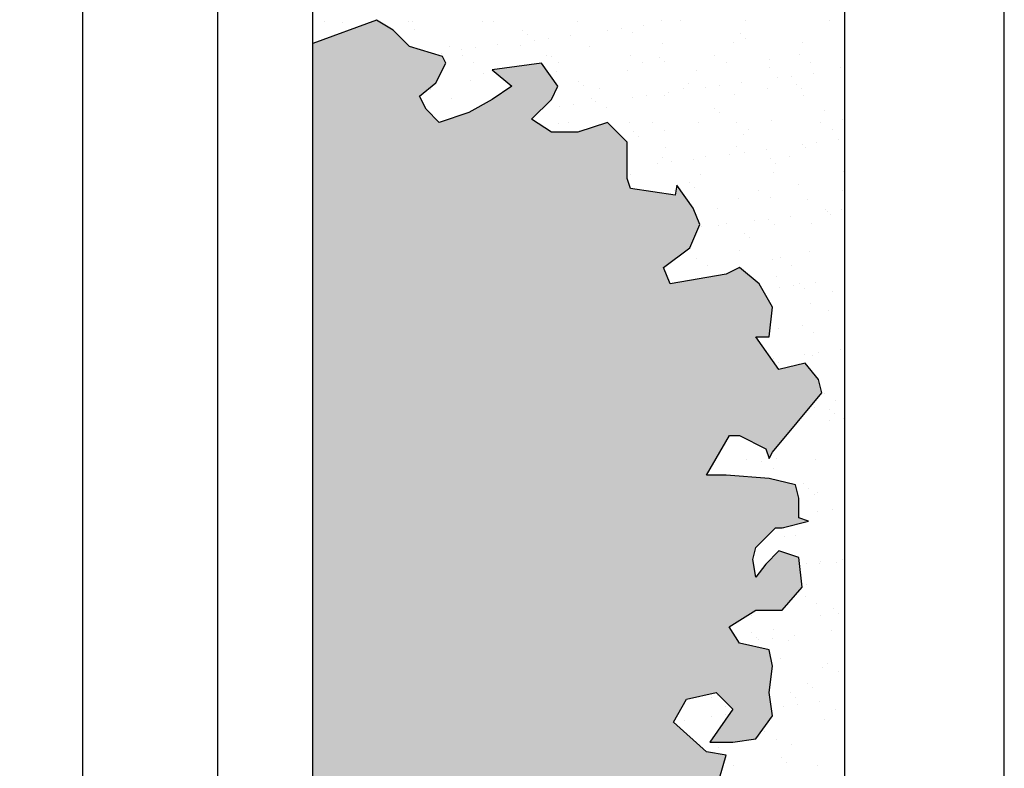
# Model space of a CAD drawing. Units: millimetres. Extents: x 51 to 205, y -270 to -175.
# Drawn here: x 153 to 154, y -183 to -183 of the extents above; entities that cross this region are included whole.
import ezdxf

# ---------------------------------------------------------------- set-up
doc = ezdxf.new("R2010")
doc.units = ezdxf.units.MM
doc.linetypes.add('DASHED', pattern=[0.75, 0.5, -0.25])
for name, color, linetype in [('ARQ-ALV-CON', 6, 'Continuous'), ('ARQ-COB-PRJ', 1, 'DASHED'), ('ARQ-FHA', 7, 'Continuous'), ('ARQ-VEG', 252, 'Continuous'), ('ARQ-VST', 8, 'Continuous')]:
    doc.layers.add(name, color=color, linetype=linetype)

msp = doc.modelspace()

# ---------------------------------------------------------------- hatches: boundary and pattern name
at = {"layer": 'ARQ-ALV-CON'}
h = msp.add_hatch(color=83, dxfattribs=at)
h.set_gradient(color1=(127, 204, 102), color2=(0, 127, 31), rotation=45, tint=1)
h.paths.add_polyline_path([(153.52803, -183.22131), (153.48774, -183.21821), (153.46915, -183.21821), (153.49084, -183.18102), (153.50014, -183.18102), (153.52493, -183.19341), (153.52803, -183.20271), (153.53113, -183.19651), (153.57762, -183.14073), (153.57452, -183.12833), (153.56212, -183.11284), (153.53733, -183.11903), (153.51563, -183.08804), (153.52803, -183.08804), (153.53113, -183.06015), (153.51873, -183.03846), (153.50014, -183.02296), (153.48774, -183.02916), (153.43506, -183.03846), (153.42886, -183.02296), (153.45365, -183.00437), (153.46295, -182.98267), (153.45675, -182.96718), (153.44125, -182.94548), (153.43979, -182.95503), (153.39787, -182.94858), (153.39477, -182.93929), (153.39477, -182.9052), (153.37617, -182.8866), (153.34828, -182.8959), (153.32349, -182.8959), (153.30489, -182.8835), (153.32349, -182.86491), (153.32969, -182.85251), (153.31419, -182.83082), (153.2677, -182.83702), (153.2863, -182.85251), (153.2677, -182.86491), (153.24601, -182.8773), (153.21812, -182.8866), (153.20572, -182.8742), (153.19952, -182.86181), (153.21502, -182.84941), (153.22432, -182.83082), (153.22122, -182.82462), (153.19023, -182.81532), (153.17473, -182.79983), (153.15924, -182.79053), (153.09914, -182.81238), (153.09914, -183.69162), (153.11275, -183.68617), (153.14994, -183.69547), (153.16233, -183.73576), (153.18403, -183.73886), (153.19952, -183.72336), (153.21192, -183.72026), (153.22122, -183.72646), (153.24911, -183.72026), (153.26461, -183.70167), (153.25531, -183.68927), (153.26151, -183.67068), (153.26461, -183.66448), (153.2801, -183.66448), (153.2832, -183.68927), (153.2863, -183.69547), (153.31419, -183.69547), (153.32349, -183.67997), (153.33279, -183.66138), (153.36068, -183.64279), (153.36378, -183.62109), (153.34828, -183.61489), (153.34208, -183.5932), (153.36487, -183.58327), (153.36825, -183.56162), (153.41724, -183.56925), (153.41105, -183.54756), (153.47206, -183.53519), (153.48774, -183.48163), (153.46915, -183.47853), (153.43816, -183.45064), (153.45055, -183.42895), (153.47844, -183.42275), (153.49394, -183.43824), (153.47225, -183.46923), (153.49394, -183.46923), (153.51563, -183.46614), (153.53113, -183.44444), (153.52803, -183.42275), (153.53113, -183.39796), (153.52803, -183.38246), (153.50014, -183.37626), (153.49056, -183.36094), (153.51563, -183.34527), (153.54043, -183.34527), (153.55902, -183.32358), (153.55592, -183.29568), (153.53733, -183.28949), (153.52493, -183.30188), (153.51563, -183.31428), (153.51286, -183.29766), (153.51563, -183.28639), (153.53423, -183.26779), (153.54043, -183.26779), (153.56522, -183.26159), (153.55592, -183.25849), (153.55592, -183.2399), (153.55282, -183.2275)])
at = {"layer": 'ARQ-VST'}
h = msp.add_hatch(dxfattribs=at)
h.set_pattern_fill('ANSI31', color=256, scale=0.04, angle=45, style=0)
h.set_pattern_definition([(90, (38.202, -275.13811), (-0.127, 1e-17), [])])
h.paths.add_polyline_path([(153.09914, -180.75761), (137.27914, -180.75761), (137.27914, -186.37761), (153.09914, -186.37761)])
h.paths.add_polyline_path([(145.93886, -183.89049), (145.49919, -183.89049, 0.66421), (144.74642, -183.89049), (144.30675, -183.89049), (145.1228, -183.34645)], flags=16)
h.paths.add_polyline_path([(145.8728, -183.87049), (145.51225, -183.87049, 0.641939), (144.73336, -183.87049), (144.3728, -183.87049), (145.1228, -183.37049)], flags=0)
h.paths.add_polyline_path([(143.17419, -184.33499), (147.25148, -184.33499), (147.25148, -184.02456), (143.17419, -184.02456)], flags=24)

# ---------------------------------------------------------------- linework, layer by layer
at = {"layer": 'ARQ-COB-PRJ', "ltscale": 0.25}
msp.add_line((153.09914, -192.14761), (153.09914, -180.75761), dxfattribs=at)
at = {"layer": 'ARQ-FHA', "color": 2}
msp.add_line((153.09914, -192.14761), (153.09914, -180.75761), dxfattribs=at)
at = {"layer": 'ARQ-FHA'}
for p, q in [((153.74914, -187.92761), (153.74914, -181.25761)), ((153.59914, -187.92761), (153.59914, -181.40761))]:
    msp.add_line(p, q, dxfattribs=at)
at = {"layer": 'ARQ-VEG', "color": 107}
for p, q in [((153.15924, -182.79053), (153.09914, -182.81238)), ((153.1105, -182.79172), (153.1105, -182.79172)), ((153.12684, -182.79244), (153.12684, -182.79244)), ((153.17473, -182.79983), (153.15924, -182.79053)), ((153.1896, -182.79158), (153.1896, -182.79158)), ((153.19332, -182.79159), (153.19332, -182.79159)), ((153.2583, -182.7919), (153.2583, -182.7919)), ((153.2687, -182.79144), (153.2687, -182.79144)), ((153.34779, -182.79129), (153.34779, -182.79129)), ((153.42689, -182.79115), (153.42689, -182.79115)), ((153.44448, -182.79109), (153.44448, -182.79109)), ((153.50599, -182.791), (153.50599, -182.791)), ((153.58509, -182.79086), (153.58509, -182.79086)), ((153.19023, -182.81532), (153.17473, -182.79983)), ((153.19503, -182.79906), (153.19503, -182.79906)), ((153.29667, -182.79993), (153.29667, -182.79993)), ((153.37611, -182.8001), (153.37611, -182.8001)), ((153.38933, -182.79835), (153.38933, -182.79835)), ((153.39981, -182.80218), (153.39981, -182.80218)), ((153.40998, -182.79564), (153.40998, -182.79564)), ((153.30135, -182.80422), (153.30135, -182.80422)), ((153.30773, -182.8091), (153.30773, -182.8091)), ((153.32096, -182.80736), (153.32096, -182.80736)), ((153.34161, -182.80464), (153.34161, -182.80464)), ((153.49422, -182.81155), (153.49422, -182.81155)), ((153.50144, -182.80305), (153.50144, -182.80305)), ((153.50612, -182.80734), (153.50612, -182.80734)), ((153.5592, -182.81186), (153.5592, -182.81186)), ((153.22122, -182.82462), (153.19023, -182.81532)), ((153.22767, -182.81541), (153.22767, -182.81541)), ((153.23936, -182.8181), (153.23936, -182.8181)), ((153.25258, -182.81636), (153.25258, -182.81636)), ((153.27323, -182.81364), (153.27323, -182.81364)), ((153.29416, -182.81456), (153.29416, -182.81456)), ((153.35913, -182.81487), (153.35913, -182.81487)), ((153.42773, -182.8124), (153.42773, -182.8124)), ((153.22032, -182.82223), (153.22032, -182.82223)), ((153.22432, -182.83082), (153.22122, -182.82462)), ((153.23994, -182.82365), (153.23994, -182.82365)), ((153.25065, -182.83047), (153.25065, -182.83047)), ((153.31904, -182.82351), (153.31904, -182.82351)), ((153.32345, -182.82447), (153.32345, -182.82447)), ((153.32975, -182.83033), (153.32975, -182.83033)), ((153.39814, -182.82336), (153.39814, -182.82336)), ((153.40885, -182.83019), (153.40885, -182.83019)), ((153.42509, -182.82535), (153.42509, -182.82535)), ((153.42977, -182.82964), (153.42977, -182.82964)), ((153.47724, -182.82322), (153.47724, -182.82322)), ((153.48795, -182.83004), (153.48795, -182.83004)), ((153.52822, -182.82759), (153.52822, -182.82759)), ((153.55633, -182.82308), (153.55633, -182.82308)), ((153.56705, -182.8299), (153.56705, -182.8299)), ((153.21502, -182.84941), (153.22432, -182.83082)), ((153.31419, -182.83082), (153.2677, -182.83702)), ((153.2677, -182.83702), (153.2863, -182.85251)), ((153.32969, -182.85251), (153.31419, -182.83082)), ((153.3285, -182.83837), (153.3285, -182.83837)), ((153.39499, -182.83753), (153.39499, -182.83753)), ((153.45996, -182.83784), (153.45996, -182.83784)), ((153.52857, -182.83537), (153.52857, -182.83537)), ((153.59505, -182.83452), (153.59505, -182.83452)), ((153.24709, -182.84677), (153.24709, -182.84677)), ((153.2599, -182.84085), (153.2599, -182.84085)), ((153.34873, -182.84764), (153.34873, -182.84764)), ((153.53627, -182.84477), (153.53627, -182.84477)), ((153.54949, -182.84303), (153.54949, -182.84303)), ((153.57014, -182.84032), (153.57014, -182.84032)), ((153.19952, -182.86181), (153.21502, -182.84941)), ((153.21011, -182.85518), (153.21011, -182.85518)), ((153.2863, -182.85251), (153.2677, -182.86491)), ((153.32349, -182.86491), (153.32969, -182.85251)), ((153.35341, -182.85193), (153.35341, -182.85193)), ((153.36831, -182.8549), (153.36831, -182.8549)), ((153.43339, -182.85832), (153.43339, -182.85832)), ((153.44741, -182.85475), (153.44741, -182.85475)), ((153.45187, -182.84989), (153.45187, -182.84989)), ((153.4679, -182.85378), (153.4679, -182.85378)), ((153.48112, -182.85203), (153.48112, -182.85203)), ((153.50177, -182.84932), (153.50177, -182.84932)), ((153.52651, -182.85461), (153.52651, -182.85461)), ((153.5535, -182.85076), (153.5535, -182.85076)), ((153.55819, -182.85505), (153.55819, -182.85505)), ((153.20572, -182.8742), (153.19952, -182.86181)), ((153.22927, -182.86435), (153.22927, -182.86435)), ((153.2677, -182.86491), (153.24601, -182.8773)), ((153.30489, -182.8835), (153.32349, -182.86491)), ((153.36073, -182.86381), (153.36073, -182.86381)), ((153.36502, -182.86732), (153.36502, -182.86732)), ((153.39952, -182.86278), (153.39952, -182.86278)), ((153.41274, -182.86104), (153.41274, -182.86104)), ((153.42933, -182.86134), (153.42933, -182.86134)), ((153.49582, -182.86049), (153.49582, -182.86049)), ((153.5608, -182.8608), (153.5608, -182.8608)), ((153.21812, -182.8866), (153.20572, -182.8742)), ((153.33115, -182.87178), (153.33115, -182.87178)), ((153.34437, -182.87004), (153.34437, -182.87004)), ((153.37551, -182.87218), (153.37551, -182.87218)), ((153.47715, -182.87305), (153.47715, -182.87305)), ((153.58028, -182.8753), (153.58028, -182.8753)), ((153.24601, -182.8773), (153.21812, -182.8866)), ((153.32349, -182.8959), (153.30489, -182.8835)), ((153.48183, -182.87734), (153.48183, -182.87734)), ((153.53017, -182.88431), (153.53017, -182.88431)), ((153.59665, -182.88346), (153.59665, -182.88346)), ((153.3301, -182.88732), (153.3301, -182.88732)), ((153.33955, -182.88711), (153.33955, -182.88711)), ((153.37617, -182.8866), (153.34828, -182.8959)), ((153.35026, -182.89394), (153.35026, -182.89394)), ((153.39477, -182.9052), (153.37617, -182.8866)), ((153.39659, -182.88647), (153.39659, -182.88647)), ((153.40079, -182.89534), (153.40079, -182.89534)), ((153.41865, -182.88697), (153.41865, -182.88697)), ((153.42936, -182.89379), (153.42936, -182.89379)), ((153.46156, -182.88678), (153.46156, -182.88678)), ((153.49775, -182.88682), (153.49775, -182.88682)), ((153.50846, -182.89365), (153.50846, -182.89365)), ((153.57685, -182.88668), (153.57685, -182.88668)), ((153.58756, -182.8935), (153.58756, -182.8935)), ((153.34828, -182.8959), (153.32349, -182.8959)), ((153.40547, -182.89963), (153.40547, -182.89963)), ((153.50393, -182.89759), (153.50393, -182.89759)), ((153.59356, -182.903), (153.59356, -182.903)), ((153.39477, -182.93929), (153.39477, -182.9052)), ((153.43093, -182.91028), (153.43093, -182.91028)), ((153.49742, -182.90943), (153.49742, -182.90943)), ((153.52518, -182.912), (153.52518, -182.912)), ((153.55968, -182.90746), (153.55968, -182.90746)), ((153.5624, -182.90975), (153.5624, -182.90975)), ((153.57291, -182.90571), (153.57291, -182.90571)), ((153.42757, -182.91988), (153.42757, -182.91988)), ((153.45681, -182.921), (153.45681, -182.921)), ((153.46792, -182.91836), (153.46792, -182.91836)), ((153.49131, -182.91646), (153.49131, -182.91646)), ((153.50453, -182.91472), (153.50453, -182.91472)), ((153.52921, -182.92076), (153.52921, -182.92076)), ((153.54702, -182.91821), (153.54702, -182.91821)), ((153.42294, -182.92546), (153.42294, -182.92546)), ((153.43616, -182.92372), (153.43616, -182.92372)), ((153.53389, -182.92505), (153.53389, -182.92505)), ((153.59825, -182.9324), (153.59825, -182.9324)), ((153.39787, -182.94858), (153.39477, -182.93929)), ((153.39819, -182.93541), (153.39819, -182.93541)), ((153.46316, -182.93572), (153.46316, -182.93572)), ((153.53177, -182.93325), (153.53177, -182.93325)), ((153.43979, -182.95503), (153.39787, -182.94858)), ((153.43916, -182.95057), (153.43916, -182.95057)), ((153.44125, -182.94548), (153.43979, -182.95503)), ((153.45675, -182.96718), (153.44125, -182.94548)), ((153.45285, -182.94305), (153.45285, -182.94305)), ((153.45753, -182.94734), (153.45753, -182.94734)), ((153.51826, -182.95043), (153.51826, -182.95043)), ((153.55599, -182.94529), (153.55599, -182.94529)), ((153.59736, -182.95028), (153.59736, -182.95028)), ((153.44987, -182.9574), (153.44987, -182.9574)), ((153.49902, -182.95838), (153.49902, -182.95838)), ((153.52897, -182.95725), (153.52897, -182.95725)), ((153.564, -182.95869), (153.564, -182.95869)), ((153.46295, -182.98267), (153.45675, -182.96718)), ((153.47963, -182.96759), (153.47963, -182.96759)), ((153.58127, -182.96846), (153.58127, -182.96846)), ((153.59632, -182.9684), (153.59632, -182.9684)), ((153.52795, -182.9774), (153.52795, -182.9774)), ((153.5486, -182.97468), (153.5486, -182.97468)), ((153.5831, -182.97014), (153.5831, -182.97014)), ((153.58595, -182.97275), (153.58595, -182.97275)), ((153.45365, -183.00437), (153.46295, -182.98267)), ((153.46476, -182.98466), (153.46476, -182.98466)), ((153.48023, -182.98368), (153.48023, -182.98368)), ((153.48843, -182.98196), (153.48843, -182.98196)), ((153.51473, -182.97914), (153.51473, -182.97914)), ((153.53337, -182.98219), (153.53337, -182.98219)), ((153.56753, -182.98182), (153.56753, -182.98182)), ((153.50491, -182.99075), (153.50491, -182.99075)), ((153.5096, -182.99504), (153.5096, -182.99504)), ((153.42886, -183.02296), (153.45365, -183.00437)), ((153.45968, -183.01418), (153.45968, -183.01418)), ((153.50062, -183.00732), (153.50062, -183.00732)), ((153.53169, -183.01529), (153.53169, -183.01529)), ((153.53878, -183.01403), (153.53878, -183.01403)), ((153.5656, -183.00763), (153.5656, -183.00763)), ((153.43506, -183.03846), (153.42886, -183.02296)), ((153.47039, -183.021), (153.47039, -183.021)), ((153.50014, -183.02296), (153.48774, -183.02916)), ((153.51873, -183.03846), (153.50014, -183.02296)), ((153.54949, -183.02086), (153.54949, -183.02086)), ((153.48774, -183.02916), (153.43506, -183.03846)), ((153.53497, -183.03113), (153.53497, -183.03113)), ((153.53113, -183.06015), (153.51873, -183.03846)), ((153.53815, -183.04182), (153.53815, -183.04182)), ((153.55137, -183.04008), (153.55137, -183.04008)), ((153.55697, -183.03846), (153.55697, -183.03846)), ((153.56166, -183.04275), (153.56166, -183.04275)), ((153.57202, -183.03736), (153.57202, -183.03736)), ((153.58805, -183.04542), (153.58805, -183.04542)), ((153.52803, -183.08804), (153.53113, -183.06015)), ((153.5672, -183.05657), (153.5672, -183.05657)), ((153.58375, -183.063), (153.58375, -183.063)), ((153.53657, -183.08007), (153.53657, -183.08007)), ((153.55929, -183.07764), (153.55929, -183.07764)), ((153.53733, -183.11903), (153.51563, -183.08804)), ((153.51563, -183.08804), (153.52803, -183.08804)), ((153.57, -183.08446), (153.57, -183.08446)), ((153.56157, -183.1045), (153.56157, -183.1045)), ((153.5688, -183.10551), (153.5688, -183.10551)), ((153.57479, -183.10276), (153.57479, -183.10276)), ((153.59544, -183.10004), (153.59544, -183.10004)), ((153.53268, -183.10846), (153.53268, -183.10846)), ((153.56212, -183.11284), (153.53733, -183.11903)), ((153.53736, -183.11275), (153.53736, -183.11275)), ((153.57452, -183.12833), (153.56212, -183.11284)), ((153.57762, -183.14073), (153.57452, -183.12833)), ((153.53113, -183.19651), (153.57762, -183.14073)), ((153.5798, -183.14124), (153.5798, -183.14124)), ((153.5704, -183.15445), (153.5704, -183.15445)), ((153.59052, -183.14806), (153.59052, -183.14806)), ((153.58474, -183.15616), (153.58474, -183.15616)), ((153.58942, -183.16045), (153.58942, -183.16045)), ((153.58499, -183.16718), (153.58499, -183.16718)), ((153.59821, -183.16544), (153.59821, -183.16544)), ((153.46915, -183.21821), (153.49084, -183.18102)), ((153.49084, -183.18102), (153.50014, -183.18102)), ((153.50014, -183.18102), (153.52493, -183.19341)), ((153.52493, -183.19341), (153.52803, -183.20271)), ((153.52803, -183.20271), (153.53113, -183.19651)), ((153.50702, -183.20308), (153.50702, -183.20308)), ((153.52122, -183.20499), (153.52122, -183.20499)), ((153.53516, -183.20299), (153.53516, -183.20299)), ((153.572, -183.20339), (153.572, -183.20339)), ((153.48774, -183.21821), (153.46915, -183.21821)), ((153.52803, -183.22131), (153.48774, -183.21821)), ((153.53193, -183.21181), (153.53193, -183.21181)), ((153.55282, -183.2275), (153.52803, -183.22131)), ((153.55592, -183.2399), (153.55282, -183.2275)), ((153.56044, -183.22616), (153.56044, -183.22616)), ((153.56513, -183.23045), (153.56513, -183.23045)), ((153.57049, -183.23638), (153.57049, -183.23638)), ((153.57391, -183.23441), (153.57391, -183.23441)), ((153.55592, -183.25849), (153.55592, -183.2399)), ((153.5736, -183.25233), (153.5736, -183.25233)), ((153.58722, -183.2507), (153.58722, -183.2507)), ((153.54043, -183.26779), (153.56522, -183.26159)), ((153.56522, -183.26159), (153.55592, -183.25849)), ((153.51563, -183.28639), (153.53423, -183.26779)), ((153.53423, -183.26779), (153.54043, -183.26779)), ((153.54173, -183.26859), (153.54173, -183.26859)), ((153.54297, -183.27584), (153.54297, -183.27584)), ((153.55244, -183.27542), (153.55244, -183.27542)), ((153.51286, -183.29766), (153.51563, -183.28639)), ((153.53733, -183.28949), (153.52493, -183.30188)), ((153.55592, -183.29568), (153.53733, -183.28949)), ((153.51563, -183.31428), (153.51286, -183.29766)), ((153.52493, -183.30188), (153.51563, -183.31428)), ((153.55902, -183.32358), (153.55592, -183.29568)), ((153.56345, -183.30155), (153.56345, -183.30155)), ((153.5752, -183.30128), (153.5752, -183.30128)), ((153.57668, -183.29981), (153.57668, -183.29981)), ((153.591, -183.29998), (153.591, -183.29998)), ((153.59733, -183.29709), (153.59733, -183.29709)), ((153.56293, -183.3207), (153.56293, -183.3207)), ((153.54043, -183.34527), (153.55902, -183.32358)), ((153.56225, -183.3322), (153.56225, -183.3322)), ((153.57296, -183.33902), (153.57296, -183.33902)), ((153.49056, -183.36094), (153.51563, -183.34527)), ((153.51563, -183.34527), (153.54043, -183.34527)), ((153.58821, -183.34386), (153.58821, -183.34386)), ((153.59289, -183.34815), (153.59289, -183.34815)), ((153.51182, -183.34991), (153.51182, -183.34991)), ((153.5768, -183.35022), (153.5768, -183.35022)), ((153.50014, -183.37626), (153.49056, -183.36094)), ((153.51185, -183.36615), (153.51185, -183.36615)), ((153.53242, -183.36373), (153.53242, -183.36373)), ((153.58687, -183.36423), (153.58687, -183.36423)), ((153.52803, -183.38246), (153.50014, -183.37626)), ((153.51654, -183.37044), (153.51654, -183.37044)), ((153.5185, -183.37323), (153.5185, -183.37323)), ((153.53172, -183.37149), (153.53172, -183.37149)), ((153.54617, -183.37372), (153.54617, -183.37372)), ((153.55237, -183.36877), (153.55237, -183.36877)), ((153.53113, -183.39796), (153.52803, -183.38246)), ((153.53863, -183.39069), (153.53863, -183.39069)), ((153.52803, -183.42275), (153.53113, -183.39796)), ((153.5784, -183.39916), (153.5784, -183.39916)), ((153.58276, -183.3958), (153.58276, -183.3958)), ((153.59347, -183.40262), (153.59347, -183.40262)), ((153.45055, -183.42895), (153.47844, -183.42275)), ((153.47844, -183.42275), (153.49394, -183.43824)), ((153.53113, -183.44444), (153.52803, -183.42275)), ((153.54777, -183.42266), (153.54777, -183.42266)), ((153.56392, -183.41386), (153.56392, -183.41386)), ((153.5686, -183.41815), (153.5686, -183.41815)), ((153.43816, -183.45064), (153.45055, -183.42895)), ((153.47383, -183.42748), (153.47383, -183.42748)), ((153.47916, -183.42513), (153.47916, -183.42513)), ((153.55293, -183.42733), (153.55293, -183.42733)), ((153.57579, -183.43145), (153.57579, -183.43145)), ((153.49394, -183.43824), (153.47225, -183.46923)), ((153.48756, -183.43615), (153.48756, -183.43615)), ((153.49224, -183.44044), (153.49224, -183.44044)), ((153.54192, -183.43591), (153.54192, -183.43591)), ((153.55514, -183.43417), (153.55514, -183.43417)), ((153.59069, -183.4384), (153.59069, -183.4384)), ((153.46915, -183.47853), (153.43816, -183.45064)), ((153.43905, -183.44945), (153.43905, -183.44945)), ((153.44853, -183.44864), (153.44853, -183.44864)), ((153.47355, -183.44491), (153.47355, -183.44491)), ((153.48677, -183.44317), (153.48677, -183.44317)), ((153.51563, -183.46614), (153.53113, -183.44444)), ((153.58, -183.4481), (153.58, -183.4481)), ((153.52417, -183.45955), (153.52417, -183.45955)), ((153.47225, -183.46923), (153.49394, -183.46923)), ((153.49394, -183.46923), (153.51563, -183.46614)), ((153.53489, -183.46637), (153.53489, -183.46637)), ((153.48774, -183.48163), (153.46915, -183.47853)), ((153.48076, -183.47407), (153.48076, -183.47407)), ((153.54937, -183.4716), (153.54937, -183.4716)), ((153.47206, -183.53519), (153.48774, -183.48163)), ((153.53962, -183.48386), (153.53962, -183.48386)), ((153.49435, -183.49108), (153.49435, -183.49108)), ((153.5443, -183.48815), (153.5443, -183.48815)), ((153.57345, -183.49094), (153.57345, -183.49094))]:
    msp.add_line(p, q, dxfattribs=at)

doc.saveas('drawing.dxf')
